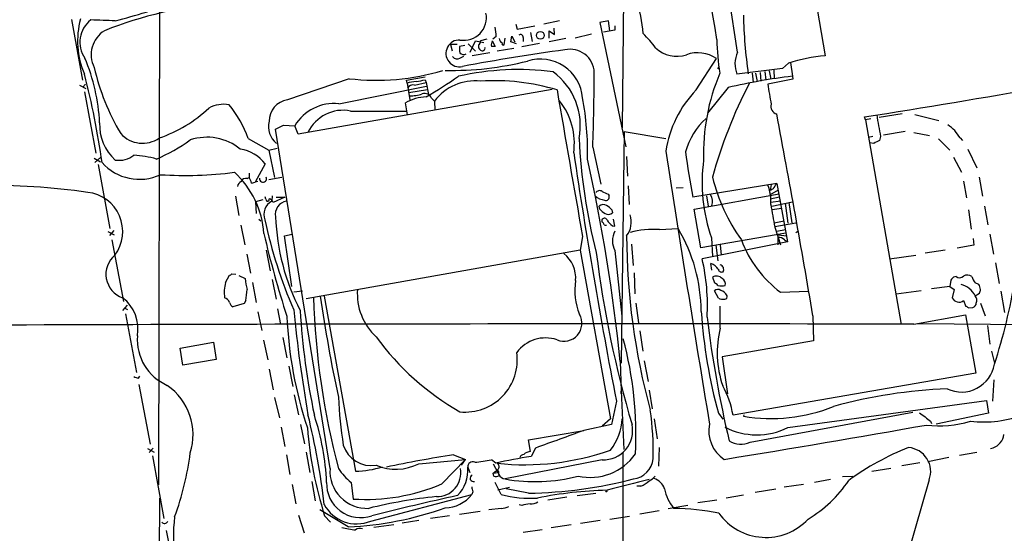
# Model space of a CAD drawing. Extents: x 10 to 55111, y 0 to 125583.
# Drawn here: x 362 to 532, y 124802 to 124891 of the extents above; entities that cross this region are included whole.
import ezdxf

# ---------------------------------------------------------------- set-up
doc = ezdxf.new("R2010")
doc.units = 0
doc.header["$MEASUREMENT"] = 0
doc.layers.add('MAIN', color=5, linetype='CONTINUOUS')

msp = doc.modelspace()

# ---------------------------------------------------------------- linework, layer by layer
at = {"layer": 'MAIN'}
for p, q in [((386.1647, 124920.0504), (385.9107, 124810.4917)), ((485.902, 124885.2524), (481.4147, 124915.2244)), ((496.9933, 124908.1971), (501.0573, 124884.6597)), ((466.2593, 124898.7144), (466.0053, 124872.2137)), ((370.9247, 124890.9251), (372.7873, 124880.4264)), ((447.6327, 124890.0784), (447.8867, 124889.2317)), ((447.8867, 124889.2317), (450.9347, 124889.8244)), ((455.168, 124890.6711), (452.4587, 124890.0784)), ((463.6347, 124890.6711), (462.1107, 124890.4171)), ((462.1107, 124890.4171), (466.598, 124868.9117)), ((463.8887, 124888.9777), (463.6347, 124890.6711)), ((464.7353, 124889.8244), (464.7353, 124889.0624)), ((444.246, 124887.9617), (443.6533, 124887.5384)), ((446.786, 124887.0304), (446.9553, 124888.0464)), ((446.9553, 124888.0464), (447.4633, 124887.0304)), ((448.9027, 124887.7924), (448.9027, 124887.1151)), ((450.1727, 124888.6391), (450.4267, 124887.1151)), ((453.39, 124887.7077), (453.39, 124888.9777)), ((453.39, 124888.9777), (454.3213, 124888.3004)), ((454.3213, 124888.3004), (454.2367, 124889.4011)), ((460.6713, 124888.3851), (457.8773, 124887.7077)), ((464.7353, 124889.0624), (462.788, 124888.7237)), ((436.372, 124886.6071), (436.626, 124885.5064)), ((437.4727, 124886.6071), (436.372, 124886.6071)), ((438.8273, 124886.4377), (437.896, 124886.2684)), ((439.42, 124886.6917), (440.69, 124885.4217)), ((439.7587, 124885.2524), (440.69, 124887.1997)), ((440.69, 124887.1997), (442.1293, 124886.9457)), ((442.6373, 124887.5384), (441.5367, 124887.1997)), ((443.5687, 124887.1997), (444.0767, 124886.2684)), ((445.6007, 124886.5224), (445.77, 124887.7077)), ((447.7173, 124886.6917), (446.786, 124887.0304)), ((451.6967, 124886.7764), (448.6487, 124886.1837)), ((456.2687, 124887.6231), (453.39, 124887.0304)), ((437.9807, 124884.2364), (438.658, 124884.5751)), ((443.1453, 124885.1677), (440.0973, 124884.6597)), ((447.294, 124885.9297), (444.4153, 124885.4217)), ((478.79, 124878.7331), (482.2613, 124884.1517)), ((482.5153, 124882.3737), (482.7693, 124882.7124)), ((494.7073, 124883.3897), (493.6913, 124882.4584)), ((495.046, 124883.4744), (495.3847, 124881.1037)), ((428.752, 124880.4264), (431.9693, 124881.0191)), ((493.6913, 124882.4584), (485.8173, 124881.4424)), ((488.442, 124881.6117), (488.6113, 124880.0877)), ((489.0347, 124881.6117), (489.2887, 124880.1724)), ((489.7967, 124881.7811), (489.966, 124880.2571)), ((490.6433, 124881.9504), (490.8127, 124880.4264)), ((491.4053, 124882.0351), (491.6593, 124880.5957)), ((492.1673, 124882.2044), (492.252, 124880.6804)), ((495.3847, 124881.1037), (495.4693, 124880.5957)), ((372.2793, 124879.5797), (373.38, 124878.9871)), ((373.2953, 124879.7491), (372.872, 124879.2411)), ((418.846, 124880.6804), (408.178, 124877.0397)), ((417.068, 124876.3624), (432.2233, 124879.4104)), ((428.8367, 124879.9184), (428.752, 124880.4264)), ((428.8367, 124879.9184), (429.3447, 124877.0397)), ((430.1067, 124879.5797), (432.1387, 124880.0031)), ((431.9693, 124880.5111), (432.1387, 124880.0031)), ((432.1387, 124880.0031), (432.562, 124877.9711)), ((495.4693, 124880.5957), (491.1513, 124879.7491)), ((373.126, 124878.3944), (375.0733, 124867.8111)), ((453.898, 124878.8177), (410.0407, 124871.1131)), ((429.1753, 124878.3097), (432.3927, 124878.8177)), ((484.2933, 124879.1564), (480.7373, 124874.7537)), ((428.9213, 124874.4151), (428.5827, 124876.5317)), ((433.07, 124877.2937), (433.578, 124876.7857)), ((433.578, 124876.7857), (433.6627, 124875.2617)), ((419.1, 124875.0924), (428.752, 124875.0924)), ((514.35, 124874.5844), (510.3707, 124873.9917)), ((516.5513, 124874.4997), (520.7, 124873.4837)), ((406.146, 124871.9597), (407.5007, 124872.6371)), ((407.5007, 124872.6371), (409.448, 124872.5524)), ((410.0407, 124871.1131), (409.448, 124872.5524)), ((508, 124873.5684), (507.8307, 124874.0764)), ((508.9313, 124873.7377), (508, 124873.5684)), ((508, 124873.5684), (514.1807, 124838.1777)), ((415.544, 124813.2857), (406.146, 124871.9597)), ((466.344, 124871.5364), (465.836, 124831.4891)), ((466.344, 124871.5364), (473.5407, 124870.3511)), ((514.858, 124871.5364), (511.1327, 124870.9437)), ((516.382, 124871.3671), (519.0913, 124870.8591)), ((401.4047, 124870.3511), (404.9607, 124868.3191)), ((509.27, 124870.6897), (508.508, 124870.5204)), ((509.4393, 124869.5044), (508.6773, 124869.5891)), ((510.6247, 124870.6897), (510.4553, 124870.0124)), ((520.6153, 124870.2664), (522.5627, 124868.3191)), ((524.3407, 124870.4357), (524.764, 124870.0124)), ((404.9607, 124868.3191), (406.4, 124868.6577)), ((404.9607, 124868.3191), (405.9767, 124863.5777)), ((460.9253, 124868.8271), (462.28, 124862.4771)), ((525.6953, 124868.4884), (527.2193, 124865.2711)), ((374.8193, 124866.9644), (375.92, 124866.2871)), ((374.904, 124866.2024), (375.92, 124867.0491)), ((375.4967, 124865.8637), (377.5287, 124854.7724)), ((404.368, 124865.9484), (402.59, 124862.8157)), ((466.7673, 124867.2184), (466.9367, 124863.8317)), ((523.24, 124867.1337), (524.5947, 124864.5091)), ((401.574, 124864.3397), (401.574, 124863.5777)), ((401.2353, 124863.4084), (401.574, 124863.5777)), ((401.9973, 124862.6464), (402.59, 124862.8157)), ((403.098, 124862.9004), (402.59, 124862.8157)), ((404.9607, 124863.2391), (407.2467, 124863.6624)), ((492.6753, 124862.5617), (478.1973, 124860.1911)), ((491.744, 124862.3924), (491.5747, 124861.3764)), ((492.6753, 124862.5617), (494.538, 124852.4864)), ((524.9333, 124862.9851), (525.4413, 124860.1064)), ((527.6427, 124863.6624), (528.2353, 124860.3604)), ((463.55, 124860.6991), (463.7193, 124860.4451)), ((467.0213, 124862.1384), (467.1907, 124858.9211)), ((475.3187, 124861.7997), (476.504, 124861.8844)), ((478.4513, 124858.1591), (493.0987, 124860.7837)), ((491.49, 124860.6144), (493.014, 124861.4611)), ((492.0827, 124861.6304), (491.5747, 124861.3764)), ((399.2033, 124860.3604), (399.796, 124857.0584)), ((403.9447, 124859.7677), (402.6747, 124859.4291)), ((402.6747, 124859.4291), (402.7593, 124857.3971)), ((404.4527, 124859.8524), (404.368, 124860.2757)), ((405.5533, 124860.4451), (405.4687, 124859.5137)), ((407.7547, 124860.1911), (405.7227, 124859.2597)), ((406.2307, 124860.1911), (407.7547, 124860.1911)), ((480.568, 124860.4451), (480.822, 124858.6671)), ((491.5747, 124859.9371), (493.1833, 124860.2757)), ((491.6593, 124859.3444), (493.3527, 124859.5984)), ((491.8287, 124858.6671), (495.3847, 124859.4291)), ((494.1147, 124859.1751), (494.6227, 124855.7037)), ((494.792, 124859.2597), (495.3, 124855.7884)), ((462.1107, 124858.1591), (462.026, 124858.6671)), ((464.2273, 124857.9897), (464.312, 124857.4817)), ((479.552, 124851.4704), (478.4513, 124858.1591)), ((491.9133, 124858.0744), (493.522, 124858.3284)), ((525.78, 124857.9897), (526.288, 124854.6877)), ((528.574, 124858.6671), (529.1667, 124855.4497)), ((403.2673, 124856.3811), (403.606, 124856.1271)), ((464.7353, 124855.1957), (464.4813, 124856.3811)), ((492.252, 124855.7884), (493.9453, 124856.1271)), ((492.3367, 124855.1111), (495.9773, 124855.7884)), ((377.19, 124854.2644), (378.2907, 124853.6717)), ((378.206, 124854.4337), (377.444, 124853.5871)), ((400.1347, 124855.3651), (400.812, 124851.9784)), ((407.67, 124853.5024), (409.0247, 124853.8411)), ((464.312, 124855.2804), (464.7353, 124855.1957)), ((472.44, 124854.6031), (475.6573, 124854.7724)), ((494.284, 124854.0104), (479.552, 124851.4704)), ((492.3367, 124855.0264), (493.3527, 124851.9784)), ((492.6753, 124854.3491), (494.1993, 124854.6031)), ((495.9773, 124854.0951), (496.316, 124854.3491)), ((529.5053, 124853.8411), (530.098, 124850.3697)), ((377.8673, 124852.8251), (379.8993, 124842.1571)), ((408.94, 124844.7817), (407.67, 124853.5024)), ((459.1473, 124853.4177), (458.724, 124851.0471)), ((467.614, 124852.0631), (467.868, 124848.4224)), ((494.538, 124852.4864), (479.806, 124849.5231)), ((481.4147, 124853.1637), (481.584, 124849.9464)), ((492.9293, 124853.6717), (494.3687, 124853.5024)), ((492.9293, 124851.9784), (492.9293, 124853.2484)), ((494.03, 124852.8251), (494.538, 124852.4864)), ((526.6267, 124853.0791), (526.7113, 124851.8937)), ((401.1507, 124850.3697), (401.828, 124847.0677)), ((404.5373, 124851.0471), (405.2147, 124847.4911)), ((458.724, 124851.0471), (411.3953, 124842.6651)), ((458.724, 124851.0471), (463.9733, 124821.9217)), ((464.7353, 124850.9624), (465.9207, 124839.6171)), ((482.1767, 124851.8937), (482.5153, 124849.1844)), ((482.9387, 124851.9784), (483.108, 124850.2004)), ((521.8007, 124851.0471), (518.3293, 124850.5391)), ((526.7113, 124851.8937), (523.8327, 124851.3857)), ((481.4993, 124847.5757), (481.33, 124848.7611)), ((512.1487, 124849.5231), (516.7207, 124850.2004)), ((530.4367, 124848.8457), (531.114, 124845.2897)), ((398.6107, 124846.9831), (399.288, 124846.8984)), ((468.0373, 124847.1524), (468.2067, 124843.5117)), ((397.51, 124845.4591), (398.1873, 124846.7291)), ((399.796, 124846.6444), (400.8967, 124846.1364)), ((402.1667, 124845.4591), (402.7593, 124841.9877)), ((405.5533, 124845.9671), (406.2307, 124842.5804)), ((481.584, 124846.3904), (481.9227, 124845.3744)), ((522.732, 124845.8824), (522.5627, 124844.7817)), ((523.6633, 124846.4751), (523.24, 124846.3904)), ((409.2787, 124843.8504), (410.8027, 124844.0197)), ((482.6, 124842.7497), (481.9227, 124844.0197)), ((493.3527, 124843.7657), (498.1787, 124843.9351)), ((517.652, 124844.0197), (513.334, 124843.4271)), ((522.5627, 124844.7817), (519.43, 124844.3584)), ((522.5627, 124844.7817), (523.3247, 124844.2737)), ((523.3247, 124844.2737), (522.986, 124842.8344)), ((526.9653, 124843.1731), (527.7273, 124843.5964)), ((527.8967, 124844.2737), (527.7273, 124844.9511)), ((531.368, 124843.9351), (532.0453, 124840.2944)), ((400.7273, 124841.8184), (398.78, 124841.2257)), ((400.9813, 124842.3264), (400.7273, 124841.8184)), ((414.528, 124843.0884), (419.9467, 124812.8624)), ((468.376, 124841.9031), (468.7993, 124838.5164)), ((524.9333, 124842.3264), (525.3567, 124841.3104)), ((527.8967, 124841.9031), (528.6587, 124839.7017)), ((380.492, 124841.5644), (379.73, 124840.6331)), ((379.984, 124841.0564), (380.5767, 124840.8024)), ((403.098, 124840.3791), (403.7753, 124837.1617)), ((406.4847, 124840.8871), (406.9927, 124838.1777)), ((482.9387, 124837.5851), (482.9387, 124841.3951)), ((525.78, 124841.0564), (526.542, 124841.1411)), ((380.238, 124840.0404), (382.1007, 124829.8804)), ((498.9407, 124839.7017), (499.0253, 124835.3837)), ((516.382, 124838.2624), (525.272, 124839.8711)), ((525.272, 124839.8711), (527.05, 124829.7957)), ((469.0533, 124837.0771), (469.5613, 124833.6057)), ((517.0593, 124838.3471), (563.118, 124837.9237)), ((529.082, 124838.0084), (529.5053, 124834.7911)), ((389.636, 124834.1137), (395.3933, 124835.1297)), ((395.3933, 124835.1297), (395.9013, 124832.1664)), ((404.0293, 124835.4684), (404.7913, 124832.0817)), ((407.416, 124835.9764), (408.0933, 124832.4204)), ((499.0253, 124835.3837), (483.2773, 124832.5897)), ((390.144, 124831.1504), (389.636, 124834.1137)), ((529.7593, 124833.6057), (530.2673, 124831.4891)), ((395.9013, 124832.1664), (390.144, 124831.1504)), ((465.6667, 124831.8277), (465.836, 124826.7477)), ((469.8153, 124831.9124), (470.4927, 124828.3564)), ((483.2773, 124832.5897), (484.2087, 124826.2397)), ((405.0453, 124830.4731), (405.7227, 124826.9171)), ((408.432, 124830.9811), (409.1093, 124827.5097)), ((382.4393, 124828.9491), (382.6933, 124829.2877)), ((527.05, 124829.7957), (485.14, 124822.5144)), ((530.1827, 124828.6104), (529.9287, 124824.9697)), ((382.524, 124827.8484), (384.4713, 124817.5191)), ((465.836, 124826.7477), (466.2593, 124816.5877)), ((470.662, 124826.8324), (471.17, 124823.6151)), ((405.9767, 124825.5624), (406.8233, 124822.0911)), ((409.3633, 124826.0704), (410.1253, 124822.5991)), ((464.9893, 124824.9697), (464.1427, 124820.9057)), ((465.836, 124826.2397), (466.0053, 124826.4091)), ((494.6227, 124820.3977), (528.9127, 124825.0544)), ((528.9127, 124825.0544), (529.2513, 124822.8531)), ((463.9733, 124821.9217), (462.534, 124820.6517)), ((471.5087, 124821.9217), (472.0167, 124818.4504)), ((482.6, 124822.8531), (483.362, 124821.8371)), ((487.0027, 124822.5991), (486.918, 124822.3451)), ((488.1033, 124817.8577), (516.2127, 124823.0224)), ((519.2607, 124821.4984), (519.43, 124821.0751)), ((529.2513, 124822.8531), (520.192, 124820.9904)), ((407.0773, 124820.4824), (407.7547, 124817.0957)), ((410.464, 124820.9057), (411.1413, 124817.6037)), ((449.834, 124818.2811), (459.4013, 124819.8897)), ((464.1427, 124820.9057), (459.4013, 124819.8897)), ((450.1727, 124816.2491), (449.834, 124818.2811)), ((384.048, 124816.7571), (385.1487, 124816.1644)), ((384.9793, 124816.8417), (384.302, 124816.0797)), ((451.0193, 124816.8417), (450.2573, 124815.4024)), ((472.3553, 124816.9264), (472.2707, 124813.7091)), ((384.8947, 124815.4871), (386.842, 124804.6497)), ((408.0087, 124815.6564), (408.6013, 124812.2697)), ((411.3953, 124816.1644), (412.0727, 124812.6084)), ((430.8687, 124814.1324), (438.912, 124814.8944)), ((434.848, 124810.6611), (438.912, 124814.8944)), ((436.88, 124815.6564), (438.912, 124814.8944)), ((438.2347, 124813.8784), (438.912, 124814.8944)), ((444.1613, 124814.2171), (443.3993, 124814.8097)), ((462.534, 124814.8097), (445.77, 124811.5077)), ((466.09, 124816.0797), (466.1747, 124758.1677)), ((522.3933, 124815.2331), (518.7527, 124814.4711)), ((527.2193, 124816.0797), (524.256, 124815.5717)), ((439.3353, 124813.5397), (439.674, 124812.6084)), ((443.738, 124814.1324), (444.5, 124812.6084)), ((443.738, 124812.5237), (444.5, 124813.1164)), ((509.1007, 124812.8624), (512.4027, 124813.3704)), ((517.398, 124814.3017), (514.2653, 124813.7937)), ((443.738, 124812.5237), (444.5, 124812.6084)), ((443.8227, 124812.0157), (443.738, 124812.5237)), ((501.9887, 124811.4231), (499.1947, 124810.9151)), ((504.0207, 124811.9311), (505.7987, 124812.0157)), ((519.0067, 124811.3384), (515.366, 124798.7231)), ((409.0247, 124810.5764), (409.6173, 124807.1897)), ((412.4113, 124811.0844), (413.004, 124807.6977)), ((419.1847, 124810.9151), (419.5233, 124808.0364)), ((445.0927, 124808.7984), (444.0767, 124810.9151)), ((444.5, 124809.6451), (446.532, 124810.0684)), ((449.834, 124809.0524), (445.9393, 124809.8144)), ((469.2227, 124810.2377), (468.5453, 124810.2377)), ((492.506, 124809.7297), (488.95, 124809.1371)), ((497.332, 124810.5764), (493.9453, 124810.0684)), ((386.08, 124808.2057), (385.9953, 124758.2524)), ((422.5713, 124804.2264), (440.0127, 124808.7984)), ((440.182, 124809.3064), (440.0127, 124808.7984)), ((456.438, 124808.3751), (453.136, 124807.8671)), ((458.216, 124808.6291), (461.4333, 124809.0524)), ((482.346, 124807.8671), (479.044, 124807.3591)), ((486.918, 124808.7137), (483.9547, 124808.2057)), ((418.6767, 124803.2104), (413.766, 124806.1737)), ((445.0927, 124806.4277), (442.976, 124806.1737)), ((448.6487, 124806.9357), (448.2253, 124807.0204)), ((477.3507, 124806.9357), (473.964, 124806.3431)), ((410.1253, 124805.2424), (411.0567, 124802.1944)), ((414.6127, 124805.1577), (415.6287, 124804.0571)), ((436.2027, 124805.1577), (432.9007, 124804.6497)), ((437.896, 124805.4117), (441.452, 124805.9197)), ((463.8887, 124804.5651), (467.2753, 124805.0731)), ((472.3553, 124806.0044), (469.0533, 124805.4117)), ((426.5507, 124803.5491), (423.0793, 124803.1257)), ((430.8687, 124804.3111), (427.99, 124803.8877)), ((452.2047, 124802.7024), (448.9027, 124802.2791)), ((457.2, 124803.5491), (453.7287, 124803.0411)), ((462.1953, 124804.3111), (458.8087, 124803.8031)), ((387.2653, 124802.6177), (389.2127, 124792.2037))]:
    msp.add_line(p, q, dxfattribs=at)
msp.add_circle((451.8637, 124888.1756), 0.6828, dxfattribs=at)
for centre, radius, start, end in [((-419.4666, 124740.8296), 913.6545, 9.2348104, 11.2095258), ((445.2437, 124886.3818), 24.4915, 4.890408, 33.500412), ((402.4755, 124824.0857), 69.8617, 94.632887, 111.741558), ((301.5479, 125169.9577), 289.6834, 285.396902, 287.580052), ((438.6534, 124891.2112), 3.9006, 260.068944, 12.052899), ((576.1642, 124894.0093), 89.2764, 181.490509, 188.037154), ((386.498, 124887.1967), 14.5575, 164.815612, 203.283397), ((377.1641, 124887.0083), 4.8284, 127.471063, 215.035961), ((349.6061, 124222.1971), 669.0964, 87.5284287, 87.8912232), ((435.0798, 124887.8103), 9.1675, 0.94628, 11.069203), ((379.1766, 124884.8316), 4.8829, 121.885855, 206.830052), ((448.437, 124887.8517), 0.4694, 352.743283, 129.145968), ((454.081, 124872.9112), 22.0076, 36.540664, 44.988034), ((437.8774, 124885.0539), 2.3175, 87.445261, 283.134343), ((441.2406, 124885.9722), 3.3577, 174.939051, 193.862835), ((441.9493, 124886.2684), 0.7931, 161.320599, 238.650916), ((440.8594, 124887.1151), 0.6826, 299.738635, 7.11981), ((441.8142, 124886.0003), 0.4944, 235.856744, 11.525816), ((444.8803, 124886.4801), 1.4961, 151.248939, 188.134977), ((443.738, 124716.9185), 169.3502, 89.885409, 90.114591), ((445.7086, 124887.7091), 0.9585, 185.147885, 242.226424), ((445.4737, 124886.7341), 0.2469, 149.040224, 300.959776), ((520.2975, 124887.8107), 37.9532, 180.538951, 189.4004), ((437.4969, 124885.1194), 1.0069, 218.661586, 298.718549), ((438.6211, 124885.6688), 0.8132, 218.042459, 304.467879), ((503.8931, 124536.0508), 352.8765, 97.784098, 100.695326), ((457.0079, 124881.6005), 4.1753, 2.479062, 102.568995), ((475.4216, 124889.8855), 5.3266, 226.614203, 288.329163), ((479.0253, 124879.5068), 5.661, 55.135919, 109.918599), ((490.4206, 124883.246), 4.944, 156.057279, 201.395538), ((503.961, 124853.6311), 31.1642, 95.346249, 107.273544), ((343.0451, 124871.504), 32.7426, 2.724546, 22.883802), ((414.4834, 124891.8639), 40.7253, 193.108324, 210.494392), ((436.5278, 124936.1958), 54.087, 268.848329, 284.056849), ((451.8949, 124876.8036), 7.2751, 4.531592, 107.851665), ((244.5161, 124847.7956), 132.9384, 7.958809, 14.661073), ((423.5098, 124919.8463), 39.4426, 263.209305, 286.962938), ((396.7497, 124939.3275), 71.1978, 299.80515, 305.137284), ((448.0296, 124835.7525), 46.5068, 82.540574, 102.799231), ((447.2057, 124872.5599), 11.562, 348.986487, 53.596919), ((-44.3703, 124885.2143), 505.5613, 358.142496, 359.610909), ((515.5666, 124867.7593), 35.5247, 157.049401, 181.82863), ((507.0153, 124782.2974), 99.4885, 96.713457, 103.202202), ((430.7033, 124873.3176), 6.8596, 92.155473, 105.790049), ((429.8315, 124878.5848), 1.0322, 74.537986, 151.856008), ((346.5335, 125261.3364), 390.2912, 282.415407, 282.644593), ((440.5548, 124871.6493), 8.6636, 83.492344, 143.639074), ((443.9505, 124843.1802), 37.1554, 73.111209, 93.724844), ((561.2229, 124841.7229), 82.6057, 152.525216, 164.597798), ((533.5656, 124885.2045), 42.7637, 187.329241, 192.048942), ((218.5696, 126705.1775), 1853.8078, 278.9768968, 279.9478681), ((432.5663, 124869.3203), 8.2385, 92.975138, 118.916398), ((429.3955, 124884.1611), 6.4454, 268.795401, 288.693568), ((431.8718, 124876.8433), 1.28, 20.601099, 108.70531), ((6785.7886, 125966.724), 6423.8494, 189.75104253, 189.98022561), ((492.3859, 124865.3961), 19.0453, 135.550755, 171.686953), ((397.2138, 124870.9373), 5.3305, 80.400551, 118.978391), ((382.8968, 124863.7443), 19.6518, 19.645136, 39.306577), ((408.7847, 124873.3497), 3.7395, 99.336883, 180.540857), ((416.2778, 124868.4177), 7.9839, 84.319898, 148.809661), ((445.9963, 124869.538), 11.7424, 351.960225, 38.64091), ((411.3949, 124868.2325), 48.6204, 358.305875, 10.842416), ((492.9672, 124875.8477), 1.2966, 160.631541, 256.989485), ((378.1701, 124893.194), 24.0937, 289.165463, 313.095486), ((417.7828, 124868.5519), 6.6718, 78.613437, 155.042043), ((-1105.2398, 124569.5734), 1626.765, 9.5583784, 10.8066562), ((1441.6264, 125041.9007), 946.6136, 190.1910687, 190.4202539), ((383.923, 124872.7136), 8.1797, 177.570052, 228.096665), ((408.4855, 124872.3445), 3.5743, 164.255195, 232.615541), ((488.9082, 124864.6419), 12.4603, 132.542451, 164.054225), ((518.3882, 124867.0471), 6.8494, 29.651709, 55.942898), ((383.1694, 124874.6239), 5.1003, 222.203563, 304.797465), ((372.536, 124896.6777), 32.6023, 293.568779, 305.383026), ((394.2912, 124861.5579), 9.0109, 50.275597, 108.620741), ((557.4228, 124875.116), 98.9829, 182.759207, 194.326067), ((636.9672, 124615.7186), 284.0257, 116.450478, 116.679625), ((379.1043, 124870.7134), 4.1382, 261.042777, 308.445737), ((380.2182, 124847.5457), 19.98, 74.457254, 85.812084), ((399.1754, 124862.0613), 6.4863, 36.817958, 82.250787), ((1444.2496, 125015.1034), 997.5478, 188.486106, 190.9878657), ((4630.086, 125508.1173), 4205.5234, 188.7528828, 189.4035316), ((639.294, 124890.2139), 163.8704, 187.767898, 190.556825), ((382.628, 124871.8858), 8.5997, 221.367184, 294.903711), ((167.834, 124801.4547), 299.3774, 5.822897, 12.606519), ((509.0118, 124862.74), 29.2114, 172.355857, 199.136971), ((390.3714, 124932.8476), 68.8853, 266.56937, 277.224294), ((388.4503, 124852.9181), 15.6961, 3.680599, 47.60091), ((356.6664, 124740.1409), 122.0935, 81.971484, 90.778603), ((400.7978, 124861.7434), 1.2936, 116.565051, 166.120598), ((400.9883, 124862.6323), 0.8144, 72.345915, 160.779678), ((399.6917, 124862.1603), 2.3563, 11.905565, 36.980293), ((403.9691, 124863.4067), 0.6231, 172.029843, 24.228584), ((512.6203, 124871.3983), 31.9859, 193.99597, 215.497572), ((484.0267, 124859.5076), 7.6551, 355.605944, 21.455748), ((494.5518, 124860.7135), 2.6338, 135.435321, 159.627527), ((372.94, 124854.284), 6.7984, 323.082064, 83.422853), ((462.1072, 124860.5447), 0.788, 57.205358, 148.783105), ((590.0419, 125114.9529), 283.981, 243.320357, 243.54954), ((479.5099, 124859.4291), 2.1016, 341.196051, 34.333567), ((406.7597, 124857.211), 2.6399, 119.277004, 200.270521), ((404.7596, 124859.8206), 0.3085, 174.084305, 22.18418), ((404.7491, 124858.9635), 1.0177, 16.921424, 73.078576), ((408.3525, 124857.2823), 2.2577, 98.758896, 192.220782), ((463.3452, 124862.5808), 2.9235, 226.929374, 262.37544), ((462.7167, 124857.8738), 1.0519, 56.580372, 131.045009), ((463.1831, 124860.2193), 0.5818, 247.16348, 22.83652), ((1465.688, 125026.3264), 988.3099, 189.7520889, 189.9812682), ((464.4811, 124860.106), 3.0674, 219.397568, 242.020577), ((463.6213, 124858.275), 1.0519, 236.580372, 311.045009), ((461.8569, 124856.0428), 3.0674, 39.397568, 62.020577), ((463.5527, 124855.8943), 4.0069, 323.348027, 18.159567), ((485.7149, 124873.8176), 83.2952, 192.142896, 203.414521), ((444.4571, 124858.1937), 38.3363, 182.076844, 207.262463), ((462.93, 124856.1109), 0.4619, 12.606854, 210.985029), ((462.4312, 124855.4437), 0.4415, 0.778604, 76.536569), ((463.2114, 124856.0433), 0.6835, 240.291514, 277.110459), ((466.3852, 124858.2849), 3.6504, 214.606903, 235.393097), ((575.9046, 124893.994), 176.4015, 193.128907, 197.95419), ((467.8769, 124852.6557), 3.5689, 151.674236, 208.324351), ((471.3702, 124839.6473), 14.994, 85.908557, 105.512779), ((451.4568, 124840.3343), 28.1802, 0.263096, 30.820445), ((582.8349, 124853.8929), 116.0683, 180.192766, 195.207858), ((505.2597, 124859.73), 19.9157, 200.285997, 233.282521), ((493.0372, 124851.8863), 1.3664, 43.398651, 94.52928), ((452.5412, 124846.204), 5.436, 355.713579, 51.435006), ((647.3109, 124873.7629), 187.2283, 187.099232, 196.398372), ((381.1433, 124846.9019), 4.306, 130.002343, 250.839625), ((445.6803, 124841.582), 35.0375, 356.507677, 13.099683), ((480.3993, 124846.296), 2.6349, 33.363797, 69.31594), ((398.1452, 124847.2792), 0.5517, 274.376403, 327.539959), ((483.1927, 124847.872), 0.6061, 192.084854, 294.776461), ((482.6856, 124847.6971), 0.8486, 333.745942, 72.647586), ((402.7532, 124843.8031), 5.4985, 162.471921, 190.147056), ((406.3147, 124846.1592), 5.418, 180.24111, 200.365191), ((467.6354, 124843.9589), 9.8466, 169.237151, 203.988721), ((482.2668, 124845.1711), 1.3975, 43.689484, 119.24854), ((481.5834, 124844.273), 1.1525, 36.041628, 72.877899), ((482.7904, 124845.2262), 1.0322, 344.543335, 61.856008), ((649.9859, 124719.1365), 179.6053, 134.885409, 135.114591), ((524.2463, 124847.2987), 1.009, 234.706548, 312.911598), ((525.5881, 124845.413), 1.3205, 53.545785, 119.727659), ((530.3216, 124847.8913), 4.1952, 199.729434, 216.866347), ((526.5597, 124843.7468), 1.6774, 45.886457, 76.006836), ((441.2131, 124860.6107), 93.7476, 341.793341, 351.065806), ((388.0694, 124845.0008), 13.186, 348.297983, 356.838994), ((430.4151, 124843.5057), 10.1589, 175.664363, 227.122927), ((482.5192, 124843.4617), 0.8168, 51.891233, 136.909979), ((483.1503, 124848.2367), 3.3464, 259.061446, 280.938554), ((482.3974, 124842.2486), 1.9585, 28.166617, 71.36245), ((523.449, 124841.2611), 4.0025, 28.535286, 74.627993), ((358.5105, 124886.2792), 174.5169, 345.843169, 346.072384), ((375.6187, 124837.4627), 6.7645, 349.503711, 52.570896), ((396.79, 124841.4372), 1.5018, 21.503155, 68.488347), ((400.0101, 124842.794), 1.9932, 203.861793, 231.891048), ((548.3751, 124847.5626), 135.7892, 181.95969, 194.621192), ((684.6479, 124882.7238), 273.6825, 188.327005, 192.03744), ((483.4467, 124844.592), 2.0276, 245.31703, 277.196519), ((483.6819, 124843.0413), 0.4613, 272.335786, 16.600508), ((524.1539, 124843.3248), 1.2667, 202.777485, 307.977344), ((526.394, 124841.8677), 0.7415, 281.51299, 2.736234), ((525.8897, 124842.3833), 1.3344, 338.908233, 36.289385), ((649.2047, 124864.005), 241.0535, 185.543783, 189.890781), ((531.7746, 124847.8586), 121.6101, 183.406251, 192.028915), ((572.4791, 124847.0315), 93.0744, 184.046442, 195.056707), ((525.3144, 124840.7602), 0.5518, 32.463229, 85.603684), ((477.9905, 124842.5134), 69.9572, 182.372783, 198.50221), ((455.9308, 124838.4277), 3.1098, 247.578274, 29.429514), ((677.6911, 124863.6249), 198.5162, 186.995396, 193.25392), ((469.2649, 95317.0476), 29521.2524, 89.9085536, 90.28929305), ((499.8326, 124833.2966), 17.4297, 165.756385, 199.096097), ((390.9442, 124835.634), 8.6947, 176.066783, 246.194145), ((460.9545, 124863.3514), 46.34, 216.079997, 240.279748), ((452.7632, 124829.7537), 6.1286, 71.136073, 144.049335), ((405.0451, 124819.1585), 63.334, 356.983551, 15.161025), ((438.846, 124832.1076), 9.042, 264.508512, 7.908488), ((524.6121, 124832.2581), 5.7325, 244.445641, 350.578428), ((382.9885, 124831.8666), 2.9688, 243.789688, 259.339205), ((381.4, 124819.1042), 10.4855, 342.75172, 54.863523), ((466.1745, 124826.4937), 0.4232, 143.116564, 216.883436), ((469.8902, 124820.0281), 15.4512, 9.259927, 29.320303), ((525.6172, 124739.857), 87.2987, 92.283215, 105.357656), ((494.8487, 124829.4009), 77.9558, 182.760026, 188.893024), ((422.7692, 124816.3134), 48.5884, 358.426387, 8.440954), ((491.6804, 124851.0402), 29.0876, 260.576764, 291.829904), ((297.5723, 124794.0137), 117.6861, 6.3868, 14.057486), ((370.5054, 124808.7975), 44.4963, 2.727763, 17.955028), ((456.7036, 124822.3196), 9.3102, 321.336636, 357.550545), ((687.1308, 125076.5758), 305.2381, 236.196632, 236.425836), ((520.7009, 124824.209), 3.0695, 219.407873, 242.017332), ((520.7915, 124838.2289), 17.5582, 262.496701, 287.662124), ((528.4461, 124840.8947), 19.5355, 263.157681, 291.219192), ((475.8936, 124825.0076), 64.4156, 184.179325, 197.947999), ((1217.2126, 122722.8594), 2229.7565, 109.8685157, 110.0976978), ((462.7218, 124819.8864), 5.0802, 267.88145, 11.57447), ((486.7929, 124819.7953), 5.8405, 168.192535, 237.047568), ((76.3851, 127317.3456), 2535.3696, 279.2428813, 280.0424847), ((489.2446, 124831.1333), 12.0074, 242.502572, 296.609011), ((486.5107, 124821.2477), 3.7455, 236.853004, 295.163833), ((529.9805, 124819.1513), 1.8965, 313.389048, 1.846247), ((422.6897, 124818.9205), 5.1073, 197.91238, 279.159668), ((449.1892, 124858.1817), 44.223, 263.802813, 289.530451), ((531.7381, 124775.0279), 44.9529, 111.24283, 126.306476), ((515.1257, 124812.7941), 4.1451, 339.439748, 85.503019), ((529.167, 124819.3811), 2.6579, 279.157541, 322.771825), ((342.5151, 124822.1948), 49.2904, 339.568795, 352.774245), ((466.0059, 124623.2096), 194.6384, 98.606129, 102.077538), ((437.7376, 124843.3123), 29.0595, 275.495786, 281.234879), ((463.5253, 124730.8965), 85.5411, 98.922982, 103.083488), ((449.0661, 124814.9306), 0.8144, 95.553068, 158.194671), ((450.2715, 124814.3815), 1.8702, 93.028245, 133.366393), ((460.4933, 124821.3178), 9.5379, 257.231546, 324.843118), ((467.4434, 124815.3922), 3.9177, 277.469491, 353.947285), ((421.9278, 124812.8211), 6.4007, 175.837468, 272.730356), ((426.0519, 124819.4996), 10.9933, 214.419352, 231.34182), ((419.8677, 124827.9547), 15.0925, 270.29991, 288.286687), ((426.909, 124822.0303), 8.835, 247.322218, 296.627406), ((434.0219, 124812.5654), 4.1071, 268.532236, 10.100835), ((433.1159, 124813.0144), 6.2415, 315.364151, 4.82783), ((440.181, 124813.6088), 0.8486, 66.401552, 184.671116), ((444.0908, 124813.6385), 0.6634, 308.087854, 60.714701), ((443.5267, 124812.4815), 1.1621, 349.498468, 33.117088), ((440.309, 124811.6347), 0.5831, 111.036806, 291.036806), ((444.2186, 124812.8253), 0.9012, 243.941047, 306.449005), ((445.9557, 124812.9519), 1.4561, 207.937775, 262.672924), ((450.9368, 124840.0918), 29.0473, 259.753974, 284.858116), ((448.7802, 124884.9095), 75.8644, 270.795897, 284.638562), ((932.6974, 122990.1628), 1878.9534, 104.2350512, 104.4642335), ((469.476, 124813.6253), 2.7276, 295.774024, 323.834248), ((470.6365, 124808.9422), 2.79, 18.21675, 71.78325), ((486.7352, 124823.5349), 22.1105, 300.912472, 326.258617), ((420.8033, 124810.6845), 5.8565, 177.743408, 289.317933), ((421.737, 124841.1617), 33.1992, 266.176718, 293.260954), ((651.7433, 124852.0489), 215.8358, 191.192712, 191.421926), ((465.1774, 124739.5877), 69.9958, 91.47087, 101.386828), ((463.2537, 124809.4757), 0.1527, 213.66924, 33.700477), ((466.5496, 124815.9463), 6.3034, 295.091739, 310.723153), ((481.4821, 124811.6317), 8.3945, 192.502823, 218.311028), ((442.4488, 124724.7925), 84.1011, 95.822703, 103.908882), ((560.0264, 124252.5518), 569.4038, 102.4204, 103.951727), ((435.3139, 124812.481), 5.9699, 271.217038, 321.913065), ((450.2156, 124829.5403), 21.3652, 256.126556, 273.06508), ((420.1398, 124810.1087), 6.3651, 208.156996, 292.458181), ((415.9448, 124861.2857), 58.1395, 272.693246, 289.592578), ((445.2111, 124808.8325), 2.4077, 267.181326, 300.893153), ((450.3082, 124801.7369), 5.4572, 92.312515, 107.703514), ((450.2063, 124809.5951), 2.4083, 267.184404, 300.889907), ((474.1293, 124763.1223), 43.3122, 78.607516, 88.986639), ((411.646, 124802.0536), 23.1283, 172.709948, 210.668949), ((490.8055, 124811.3845), 9.9813, 215.55089, 316.904433), ((386.9873, 124804.3875), 0.586, 214.319189, 335.201643), ((422.1716, 124822.0131), 19.4385, 256.324776, 263.427594), ((420.6858, 124801.7617), 1.1963, 68.100762, 128.15642)]:
    msp.add_arc(centre, radius, start, end, dxfattribs=at)

doc.saveas('drawing.dxf')
